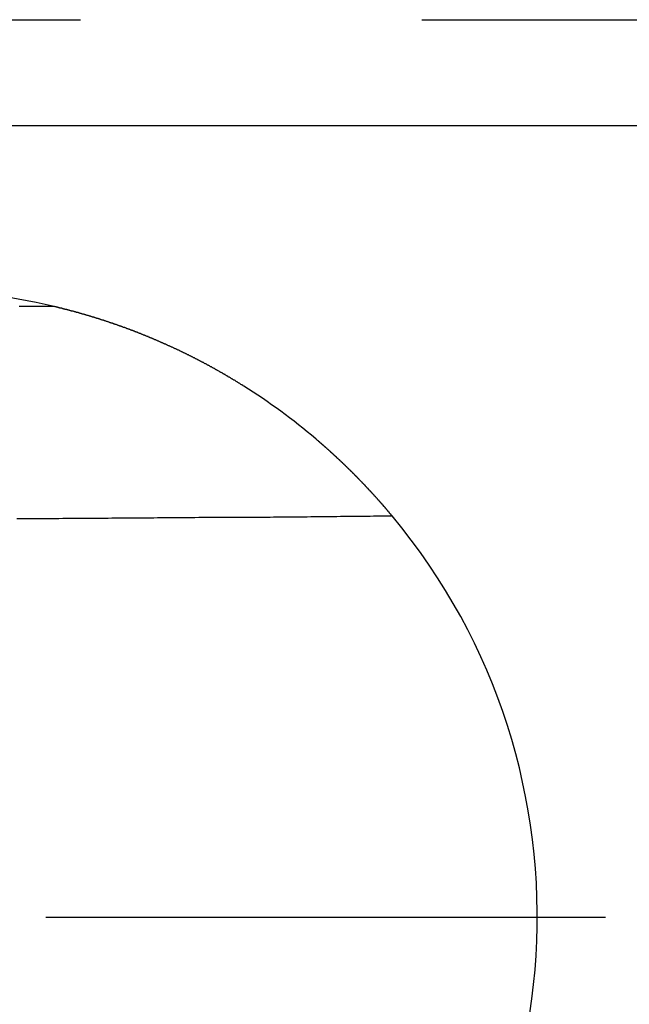
# Model space of a CAD drawing. Extents: x -1650 to 4201, y -518 to 3558.
# Drawn here: x -26 to -4, y 522 to 558 of the extents above; entities that cross this region are included whole.
import ezdxf

# ---------------------------------------------------------------- set-up
doc = ezdxf.new("R2010")
doc.units = 0
doc.header["$LTSCALE"] = 100
doc.linetypes.add('VERDECKT', pattern=[0.25, 0.125, -0.125])
doc.layers.get('0').update_dxf_attribs({"linetype": 'CONTINUOUS'})
doc.layers.add('LAYER01', color=7, linetype='CONTINUOUS')

# ---------------------------------------------------------------- blocks, each defined once
blk = doc.blocks.new('TRIGOCOM-G18')
at = {"color": 255, "linetype": 'CONTINUOUS'}
blk.add_line((-24.935505, 524.981848), (-4.435505, 524.981848), dxfattribs=at)

msp = doc.modelspace()

# ---------------------------------------------------------------- linework, layer by layer
at = {"color": 7, "linetype": 'CONTINUOUS'}
msp.add_line((220.39884, 553.981848), (-280.269849, 553.981848), dxfattribs=at)
for points in [[(-24.630735, 547.358279), (-24.670735, 547.358279), (-24.710735, 547.358279), (-24.750735, 547.358279), (-24.800735, 547.358279), (-24.840735, 547.358279), (-24.880735, 547.358279), (-24.920735, 547.368279), (-24.960735, 547.368279), (-25.000735, 547.368279), (-25.040735, 547.368279), (-25.080735, 547.368279), (-25.120735, 547.368279), (-25.170735, 547.368279), (-25.210735, 547.368279), (-25.250735, 547.368279), (-25.290735, 547.368279), (-25.330735, 547.368279), (-25.370735, 547.368279), (-25.410735, 547.368279), (-25.450735, 547.368279), (-25.500735, 547.368279), (-25.540735, 547.368279), (-25.580735, 547.368279), (-25.620735, 547.368279), (-25.660735, 547.368279), (-25.700735, 547.368279), (-25.740735, 547.368279), (-25.780735, 547.368279), (-25.830735, 547.368279), (-25.870735, 547.368279), (-25.910735, 547.368279)], [(-17.680735, 544.448279), (-17.700735, 544.458279), (-17.710735, 544.468279), (-17.730735, 544.478279), (-17.740735, 544.488279), (-17.760735, 544.498279), (-17.770735, 544.498279), (-17.790735, 544.508279), (-17.800735, 544.518279), (-17.820735, 544.528279), (-17.830735, 544.538279), (-17.850735, 544.548279), (-17.860735, 544.558279), (-17.880735, 544.568279), (-17.900735, 544.578279), (-17.910735, 544.588279), (-17.930735, 544.598279), (-17.940735, 544.608279), (-17.960735, 544.618279), (-17.970735, 544.628279), (-17.990735, 544.638279), (-18.000735, 544.648279), (-18.020735, 544.658279), (-18.030735, 544.658279), (-18.050735, 544.668279), (-18.060735, 544.678279), (-18.080735, 544.688279), (-18.090735, 544.698279), (-18.110735, 544.708279), (-18.130735, 544.718279), (-18.140735, 544.728279), (-18.160735, 544.738279), (-18.170735, 544.748279), (-18.190735, 544.758279), (-18.200735, 544.768279), (-18.220735, 544.778279), (-18.230735, 544.778279), (-18.250735, 544.788279), (-18.260735, 544.798279), (-18.280735, 544.808279), (-18.290735, 544.818279), (-18.310735, 544.828279), (-18.330735, 544.838279), (-18.340735, 544.848279), (-18.360735, 544.858279), (-18.370735, 544.868279), (-18.390735, 544.868279), (-18.400735, 544.878279), (-18.420735, 544.888279), (-18.430735, 544.898279), (-18.450735, 544.908279), (-18.460735, 544.918279), (-18.480735, 544.928279), (-18.490735, 544.938279), (-18.510735, 544.948279), (-18.530735, 544.948279), (-18.540735, 544.958279), (-18.560735, 544.968279), (-18.570735, 544.978279), (-18.590735, 544.988279), (-18.600735, 544.998279), (-18.620735, 545.008279), (-18.630735, 545.018279), (-18.650735, 545.018279), (-18.670735, 545.028279), (-18.680735, 545.038279), (-18.700735, 545.048279), (-18.710735, 545.058279), (-18.730735, 545.068279), (-18.740735, 545.078279), (-18.760735, 545.088279), (-18.770735, 545.088279), (-18.790735, 545.098279), (-18.800735, 545.108279), (-18.820735, 545.118279), (-18.840735, 545.128279), (-18.850735, 545.138279), (-18.870735, 545.148279), (-18.880735, 545.148279), (-18.900735, 545.158279), (-18.910735, 545.168279), (-18.930735, 545.178279), (-18.940735, 545.188279), (-18.960735, 545.198279), (-18.980735, 545.198279), (-18.990735, 545.208279), (-19.010735, 545.218279), (-19.020735, 545.228279), (-19.040735, 545.238279), (-19.050735, 545.248279), (-19.070735, 545.258279), (-19.080735, 545.258279), (-19.100735, 545.268279), (-19.120735, 545.278279), (-19.130735, 545.288279), (-19.150735, 545.298279), (-19.160735, 545.308279), (-19.180735, 545.308279), (-19.190735, 545.318279), (-19.210735, 545.328279), (-19.230735, 545.338279), (-19.240735, 545.348279), (-19.260735, 545.348279), (-19.270735, 545.358279), (-19.290735, 545.368279), (-19.300735, 545.378279), (-19.320735, 545.388279), (-19.330735, 545.398279), (-19.350735, 545.398279), (-19.370735, 545.408279), (-19.380735, 545.418279), (-19.400735, 545.428279), (-19.410735, 545.438279), (-19.430735, 545.438279), (-19.440735, 545.448279), (-19.460735, 545.458279), (-19.480735, 545.468279), (-19.490735, 545.478279), (-19.510735, 545.478279), (-19.520735, 545.488279), (-19.540735, 545.498279), (-19.550735, 545.508279), (-19.570735, 545.518279), (-19.590735, 545.518279), (-19.600735, 545.528279), (-19.620735, 545.538279), (-19.630735, 545.548279), (-19.650735, 545.558279), (-19.660735, 545.558279), (-19.680735, 545.568279), (-19.700735, 545.578279), (-19.710735, 545.588279), (-19.730735, 545.588279), (-19.740735, 545.598279), (-19.760735, 545.608279), (-19.770735, 545.618279), (-19.790735, 545.628279), (-19.810735, 545.628279), (-19.820735, 545.638279), (-19.840735, 545.648279), (-19.850735, 545.658279), (-19.870735, 545.658279), (-19.880735, 545.668279), (-19.900735, 545.678279), (-19.920735, 545.688279), (-19.930735, 545.688279), (-19.950735, 545.698279), (-19.960735, 545.708279), (-19.980735, 545.718279), (-20.000735, 545.728279), (-20.010735, 545.728279), (-20.030735, 545.738279), (-20.040735, 545.748279), (-20.060735, 545.758279), (-20.070735, 545.758279), (-20.090735, 545.768279), (-20.110735, 545.778279), (-20.120735, 545.788279), (-20.140735, 545.788279), (-20.150735, 545.798279), (-20.170735, 545.808279), (-20.190735, 545.818279), (-20.200735, 545.818279), (-20.220735, 545.828279), (-20.230735, 545.838279), (-20.250735, 545.838279), (-20.260735, 545.848279), (-20.280735, 545.858279), (-20.300735, 545.868279), (-20.310735, 545.868279), (-20.330735, 545.878279), (-20.340735, 545.888279), (-20.360735, 545.898279), (-20.380735, 545.898279), (-20.390735, 545.908279), (-20.410735, 545.918279), (-20.420735, 545.928279), (-20.440735, 545.928279), (-20.460735, 545.938279), (-20.470735, 545.948279), (-20.490735, 545.948279), (-20.500735, 545.958279), (-20.520735, 545.968279), (-20.540735, 545.978279), (-20.550735, 545.978279), (-20.570735, 545.988279), (-20.580735, 545.998279), (-20.600735, 545.998279), (-20.620735, 546.008279), (-20.630735, 546.018279), (-20.650735, 546.018279), (-20.660735, 546.028279), (-20.680735, 546.038279), (-20.700735, 546.048279), (-20.710735, 546.048279), (-20.730735, 546.058279), (-20.740735, 546.068279), (-20.760735, 546.068279), (-20.780735, 546.078279), (-20.790735, 546.088279), (-20.810735, 546.088279), (-20.820735, 546.098279), (-20.840735, 546.108279), (-20.860735, 546.118279), (-20.870735, 546.118279), (-20.890735, 546.128279), (-20.900735, 546.138279), (-20.920735, 546.138279), (-20.940735, 546.148279), (-20.950735, 546.158279), (-20.970735, 546.158279), (-20.980735, 546.168279), (-21.000735, 546.178279), (-21.020735, 546.178279), (-21.030735, 546.188279), (-21.050735, 546.198279), (-21.060735, 546.198279), (-21.080735, 546.208279), (-21.100735, 546.218279), (-21.110735, 546.218279), (-21.130735, 546.228279), (-21.140735, 546.238279), (-21.160735, 546.238279), (-21.180735, 546.248279), (-21.190735, 546.258279), (-21.210735, 546.258279), (-21.220735, 546.268279), (-21.240735, 546.278279), (-21.260735, 546.278279), (-21.270735, 546.288279), (-21.290735, 546.298279), (-21.300735, 546.298279), (-21.320735, 546.308279), (-21.340735, 546.318279), (-21.350735, 546.318279), (-21.370735, 546.328279), (-21.390735, 546.338279), (-21.400735, 546.338279), (-21.420735, 546.348279), (-21.430735, 546.348279), (-21.450735, 546.358279), (-21.470735, 546.368279), (-21.480735, 546.368279), (-21.500735, 546.378279), (-21.510735, 546.388279), (-21.530735, 546.388279), (-21.550735, 546.398279), (-21.560735, 546.408279), (-21.580735, 546.408279), (-21.590735, 546.418279), (-21.610735, 546.418279), (-21.630735, 546.428279), (-21.640735, 546.438279), (-21.660735, 546.438279), (-21.670735, 546.448279), (-21.690735, 546.458279), (-21.710735, 546.458279), (-21.720735, 546.468279), (-21.740735, 546.468279), (-21.750735, 546.478279), (-21.770735, 546.488279), (-21.790735, 546.488279), (-21.800735, 546.498279), (-21.820735, 546.498279), (-21.830735, 546.508279), (-21.850735, 546.518279), (-21.870735, 546.518279), (-21.880735, 546.528279), (-21.900735, 546.528279), (-21.910735, 546.538279), (-21.930735, 546.548279), (-21.950735, 546.548279), (-21.960735, 546.558279), (-21.980735, 546.558279), (-21.990735, 546.568279), (-22.010735, 546.578279), (-22.030735, 546.578279), (-22.040735, 546.588279), (-22.060735, 546.588279), (-22.070735, 546.598279), (-22.090735, 546.598279), (-22.110735, 546.608279), (-22.120735, 546.618279), (-22.140735, 546.618279), (-22.150735, 546.628279), (-22.170735, 546.628279), (-22.190735, 546.638279), (-22.200735, 546.638279), (-22.220735, 546.648279), (-22.230735, 546.658279), (-22.250735, 546.658279), (-22.270735, 546.668279), (-22.280735, 546.668279), (-22.300735, 546.678279), (-22.310735, 546.678279), (-22.330735, 546.688279), (-22.350735, 546.698279), (-22.360735, 546.698279), (-22.380735, 546.708279), (-22.390735, 546.708279), (-22.410735, 546.718279), (-22.430735, 546.718279), (-22.440735, 546.728279), (-22.460735, 546.728279), (-22.470735, 546.738279), (-22.490735, 546.748279), (-22.510735, 546.748279), (-22.520735, 546.758279), (-22.540735, 546.758279), (-22.550735, 546.768279), (-22.570735, 546.768279), (-22.590735, 546.778279), (-22.600735, 546.778279), (-22.620735, 546.788279), (-22.630735, 546.788279), (-22.650735, 546.798279), (-22.660735, 546.798279), (-22.680735, 546.808279), (-22.700735, 546.808279), (-22.710735, 546.818279), (-22.730735, 546.828279), (-22.740735, 546.828279), (-22.760735, 546.838279), (-22.780735, 546.838279), (-22.790735, 546.848279), (-22.810735, 546.848279), (-22.820735, 546.858279), (-22.840735, 546.858279), (-22.860735, 546.868279), (-22.870735, 546.868279), (-22.890735, 546.878279), (-22.900735, 546.878279), (-22.920735, 546.888279), (-22.930735, 546.888279), (-22.950735, 546.898279), (-22.970735, 546.898279), (-22.980735, 546.908279), (-23.000735, 546.908279), (-23.010735, 546.918279), (-23.030735, 546.918279), (-23.050735, 546.928279), (-23.060735, 546.928279), (-23.080735, 546.938279), (-23.090735, 546.938279), (-23.110735, 546.948279), (-23.120735, 546.948279), (-23.140735, 546.958279), (-23.160735, 546.958279), (-23.170735, 546.968279), (-23.190735, 546.968279), (-23.200735, 546.978279), (-23.220735, 546.978279), (-23.230735, 546.988279), (-23.250735, 546.988279), (-23.270735, 546.998279), (-23.280735, 546.998279), (-23.300735, 547.008279), (-23.310735, 547.008279), (-23.330735, 547.008279), (-23.340735, 547.018279), (-23.360735, 547.018279), (-23.380735, 547.028279), (-23.390735, 547.028279), (-23.410735, 547.038279), (-23.420735, 547.038279), (-23.440735, 547.048279), (-23.450735, 547.048279), (-23.470735, 547.058279), (-23.490735, 547.058279), (-23.500735, 547.068279), (-23.520735, 547.068279), (-23.530735, 547.068279), (-23.550735, 547.078279), (-23.560735, 547.078279), (-23.580735, 547.088279), (-23.590735, 547.088279), (-23.610735, 547.098279), (-23.620735, 547.098279), (-23.640735, 547.108279), (-23.660735, 547.108279), (-23.670735, 547.108279), (-23.690735, 547.118279), (-23.700735, 547.118279), (-23.720735, 547.128279), (-23.730735, 547.128279), (-23.750735, 547.138279), (-23.760735, 547.138279), (-23.780735, 547.138279), (-23.790735, 547.148279), (-23.810735, 547.148279), (-23.820735, 547.158279), (-23.840735, 547.158279), (-23.850735, 547.168279), (-23.870735, 547.168279), (-23.880735, 547.168279), (-23.900735, 547.178279), (-23.910735, 547.178279), (-23.930735, 547.188279), (-23.940735, 547.188279), (-23.960735, 547.188279), (-23.970735, 547.198279), (-23.990735, 547.198279), (-24.000735, 547.208279), (-24.020735, 547.208279), (-24.030735, 547.208279), (-24.050735, 547.218279), (-24.060735, 547.218279), (-24.080735, 547.228279), (-24.090735, 547.228279), (-24.110735, 547.228279), (-24.120735, 547.238279), (-24.140735, 547.238279), (-24.150735, 547.238279), (-24.160735, 547.248279), (-24.180735, 547.248279), (-24.190735, 547.258279), (-24.210735, 547.258279), (-24.220735, 547.258279), (-24.240735, 547.268279), (-24.250735, 547.268279), (-24.270735, 547.268279), (-24.280735, 547.278279), (-24.290735, 547.278279), (-24.310735, 547.278279), (-24.320735, 547.288279), (-24.340735, 547.288279), (-24.350735, 547.298279), (-24.360735, 547.298279), (-24.380735, 547.298279), (-24.390735, 547.308279), (-24.410735, 547.308279), (-24.420735, 547.308279), (-24.430735, 547.318279), (-24.450735, 547.318279), (-24.460735, 547.318279), (-24.470735, 547.328279), (-24.490735, 547.328279), (-24.500735, 547.328279), (-24.510735, 547.338279), (-24.530735, 547.338279), (-24.540735, 547.338279), (-24.550735, 547.348279), (-24.570735, 547.348279), (-24.580735, 547.348279), (-24.590735, 547.348279), (-24.610735, 547.358279), (-24.620735, 547.358279), (-24.630735, 547.358279)], [(-12.250735, 539.688279), (-12.260735, 539.698279), (-12.260735, 539.698279), (-12.260735, 539.698279), (-12.260735, 539.708279), (-12.270735, 539.708279), (-12.270735, 539.708279), (-12.270735, 539.718279), (-12.280735, 539.718279), (-12.280735, 539.718279), (-12.280735, 539.728279), (-12.290735, 539.728279), (-12.290735, 539.738279), (-12.290735, 539.738279), (-12.300735, 539.738279), (-12.300735, 539.748279), (-12.300735, 539.748279), (-12.310735, 539.748279), (-12.310735, 539.758279), (-12.310735, 539.758279), (-12.320735, 539.768279), (-12.320735, 539.768279), (-12.320735, 539.768279), (-12.330735, 539.778279), (-12.330735, 539.778279), (-12.330735, 539.788279), (-12.340735, 539.788279), (-12.340735, 539.798279), (-12.340735, 539.798279), (-12.350735, 539.798279), (-12.350735, 539.808279), (-12.350735, 539.808279), (-12.360735, 539.818279), (-12.360735, 539.818279), (-12.360735, 539.828279), (-12.370735, 539.828279), (-12.370735, 539.828279), (-12.380735, 539.838279), (-12.380735, 539.838279), (-12.380735, 539.848279), (-12.390735, 539.848279), (-12.390735, 539.858279), (-12.390735, 539.858279), (-12.400735, 539.868279), (-12.400735, 539.868279), (-12.410735, 539.868279), (-12.410735, 539.878279), (-12.410735, 539.878279), (-12.420735, 539.888279), (-12.420735, 539.888279), (-12.430735, 539.898279), (-12.430735, 539.898279), (-12.430735, 539.908279), (-12.440735, 539.908279), (-12.440735, 539.918279), (-12.450735, 539.918279), (-12.450735, 539.928279), (-12.450735, 539.928279), (-12.460735, 539.938279), (-12.460735, 539.938279), (-12.470735, 539.948279), (-12.470735, 539.948279), (-12.480735, 539.958279), (-12.480735, 539.958279), (-12.480735, 539.968279), (-12.490735, 539.968279), (-12.490735, 539.978279), (-12.500735, 539.978279), (-12.500735, 539.988279), (-12.510735, 539.988279), (-12.510735, 539.998279), (-12.510735, 539.998279), (-12.520735, 540.008279), (-12.520735, 540.008279), (-12.530735, 540.018279), (-12.530735, 540.018279), (-12.540735, 540.028279), (-12.540735, 540.028279), (-12.550735, 540.038279), (-12.550735, 540.038279), (-12.560735, 540.048279), (-12.560735, 540.048279), (-12.560735, 540.058279), (-12.570735, 540.058279), (-12.570735, 540.068279), (-12.580735, 540.078279), (-12.580735, 540.078279), (-12.590735, 540.088279), (-12.590735, 540.088279), (-12.600735, 540.098279), (-12.600735, 540.098279), (-12.610735, 540.108279), (-12.610735, 540.108279), (-12.620735, 540.118279), (-12.620735, 540.128279), (-12.630735, 540.128279), (-12.630735, 540.138279), (-12.640735, 540.138279), (-12.640735, 540.148279), (-12.650735, 540.148279), (-12.650735, 540.158279), (-12.660735, 540.168279), (-12.660735, 540.168279), (-12.670735, 540.178279), (-12.670735, 540.178279), (-12.680735, 540.188279), (-12.680735, 540.188279), (-12.690735, 540.198279), (-12.690735, 540.208279), (-12.700735, 540.208279), (-12.700735, 540.218279), (-12.710735, 540.218279), (-12.710735, 540.228279), (-12.720735, 540.238279), (-12.720735, 540.238279), (-12.730735, 540.248279), (-12.730735, 540.248279), (-12.740735, 540.258279), (-12.750735, 540.258279), (-12.750735, 540.268279), (-12.760735, 540.278279), (-12.760735, 540.278279), (-12.770735, 540.288279), (-12.770735, 540.288279), (-12.780735, 540.298279), (-12.780735, 540.308279), (-12.790735, 540.308279), (-12.790735, 540.318279), (-12.800735, 540.328279), (-12.800735, 540.328279), (-12.810735, 540.338279), (-12.820735, 540.338279), (-12.820735, 540.348279), (-12.830735, 540.358279), (-12.830735, 540.358279), (-12.840735, 540.368279), (-12.840735, 540.368279), (-12.850735, 540.378279), (-12.850735, 540.388279), (-12.860735, 540.388279), (-12.870735, 540.398279), (-12.870735, 540.408279), (-12.880735, 540.408279), (-12.880735, 540.418279), (-12.890735, 540.418279), (-12.890735, 540.428279), (-12.900735, 540.438279), (-12.910735, 540.438279), (-12.910735, 540.448279), (-12.920735, 540.458279), (-12.920735, 540.458279), (-12.930735, 540.468279), (-12.930735, 540.468279), (-12.940735, 540.478279), (-12.950735, 540.488279), (-12.950735, 540.488279), (-12.960735, 540.498279), (-12.960735, 540.508279), (-12.970735, 540.508279), (-12.980735, 540.518279), (-12.980735, 540.528279), (-12.990735, 540.528279), (-12.990735, 540.538279), (-13.000735, 540.548279), (-13.000735, 540.548279), (-13.010735, 540.558279), (-13.020735, 540.558279), (-13.020735, 540.568279), (-13.030735, 540.578279), (-13.030735, 540.578279), (-13.040735, 540.588279), (-13.050735, 540.598279), (-13.050735, 540.598279), (-13.060735, 540.608279), (-13.070735, 540.618279), (-13.070735, 540.618279), (-13.080735, 540.628279), (-13.080735, 540.638279), (-13.090735, 540.638279), (-13.100735, 540.648279), (-13.100735, 540.658279), (-13.110735, 540.658279), (-13.110735, 540.668279), (-13.120735, 540.678279), (-13.130735, 540.678279), (-13.130735, 540.688279), (-13.140735, 540.698279), (-13.150735, 540.698279), (-13.150735, 540.708279), (-13.160735, 540.718279), (-13.160735, 540.718279), (-13.170735, 540.728279), (-13.180735, 540.738279), (-13.180735, 540.738279), (-13.190735, 540.748279), (-13.200735, 540.758279), (-13.200735, 540.758279), (-13.210735, 540.768279), (-13.220735, 540.778279), (-13.220735, 540.778279), (-13.230735, 540.788279), (-13.230735, 540.798279), (-13.240735, 540.808279), (-13.250735, 540.808279), (-13.250735, 540.818279), (-13.260735, 540.828279), (-13.270735, 540.828279), (-13.270735, 540.838279), (-13.280735, 540.848279), (-13.290735, 540.848279), (-13.290735, 540.858279), (-13.300735, 540.868279), (-13.310735, 540.868279), (-13.310735, 540.878279), (-13.320735, 540.888279), (-13.330735, 540.888279), (-13.330735, 540.898279), (-13.340735, 540.908279), (-13.350735, 540.908279), (-13.350735, 540.918279), (-13.360735, 540.928279), (-13.370735, 540.938279), (-13.370735, 540.938279), (-13.380735, 540.948279), (-13.390735, 540.958279), (-13.390735, 540.958279), (-13.400735, 540.968279), (-13.410735, 540.978279), (-13.410735, 540.978279), (-13.420735, 540.988279), (-13.430735, 540.998279), (-13.430735, 540.998279), (-13.440735, 541.008279), (-13.450735, 541.018279), (-13.450735, 541.028279), (-13.460735, 541.028279), (-13.470735, 541.038279), (-13.470735, 541.048279), (-13.480735, 541.048279), (-13.490735, 541.058279), (-13.490735, 541.068279), (-13.500735, 541.068279), (-13.510735, 541.078279), (-13.510735, 541.088279), (-13.520735, 541.088279), (-13.530735, 541.098279), (-13.530735, 541.108279), (-13.540735, 541.118279), (-13.550735, 541.118279), (-13.550735, 541.128279), (-13.560735, 541.138279), (-13.570735, 541.138279), (-13.570735, 541.148279), (-13.580735, 541.158279), (-13.590735, 541.158279), (-13.600735, 541.168279), (-13.600735, 541.178279), (-13.610735, 541.178279), (-13.620735, 541.188279), (-13.620735, 541.198279), (-13.630735, 541.208279), (-13.640735, 541.208279), (-13.640735, 541.218279), (-13.650735, 541.228279), (-13.660735, 541.228279), (-13.660735, 541.238279), (-13.670735, 541.248279), (-13.680735, 541.248279), (-13.690735, 541.258279), (-13.690735, 541.268279), (-13.700735, 541.278279), (-13.710735, 541.278279), (-13.710735, 541.288279), (-13.720735, 541.298279), (-13.730735, 541.298279), (-13.730735, 541.308279), (-13.740735, 541.318279), (-13.750735, 541.318279), (-13.760735, 541.328279), (-13.760735, 541.338279), (-13.770735, 541.348279), (-13.780735, 541.348279), (-13.780735, 541.358279), (-13.790735, 541.368279), (-13.800735, 541.368279), (-13.810735, 541.378279), (-13.810735, 541.388279), (-13.820735, 541.388279), (-13.830735, 541.398279), (-13.830735, 541.408279), (-13.840735, 541.418279), (-13.850735, 541.418279), (-13.860735, 541.428279), (-13.860735, 541.438279), (-13.870735, 541.438279), (-13.880735, 541.448279), (-13.880735, 541.458279), (-13.890735, 541.458279), (-13.900735, 541.468279), (-13.910735, 541.478279), (-13.910735, 541.488279), (-13.920735, 541.488279), (-13.930735, 541.498279), (-13.940735, 541.508279), (-13.940735, 541.508279), (-13.950735, 541.518279), (-13.960735, 541.528279), (-13.960735, 541.538279), (-13.970735, 541.538279), (-13.980735, 541.548279), (-13.990735, 541.558279), (-13.990735, 541.558279), (-14.000735, 541.568279), (-14.010735, 541.578279), (-14.020735, 541.578279), (-14.020735, 541.588279), (-14.030735, 541.598279), (-14.040735, 541.608279), (-14.050735, 541.608279), (-14.050735, 541.618279), (-14.060735, 541.628279), (-14.070735, 541.628279), (-14.080735, 541.638279), (-14.080735, 541.648279), (-14.090735, 541.658279), (-14.100735, 541.658279), (-14.100735, 541.668279), (-14.110735, 541.678279), (-14.120735, 541.678279), (-14.130735, 541.688279), (-14.130735, 541.698279), (-14.140735, 541.698279), (-14.150735, 541.708279), (-14.160735, 541.718279), (-14.160735, 541.728279), (-14.170735, 541.728279), (-14.180735, 541.738279), (-14.190735, 541.748279), (-14.190735, 541.748279), (-14.200735, 541.758279), (-14.210735, 541.768279), (-14.220735, 541.778279), (-14.230735, 541.778279), (-14.230735, 541.788279), (-14.240735, 541.798279), (-14.250735, 541.798279), (-14.260735, 541.808279), (-14.260735, 541.818279), (-14.270735, 541.818279), (-14.280735, 541.828279), (-14.290735, 541.838279), (-14.290735, 541.848279), (-14.300735, 541.848279), (-14.310735, 541.858279), (-14.320735, 541.868279), (-14.320735, 541.868279), (-14.330735, 541.878279), (-14.340735, 541.888279), (-14.350735, 541.898279), (-14.350735, 541.898279), (-14.360735, 541.908279), (-14.370735, 541.918279), (-14.380735, 541.918279), (-14.390735, 541.928279), (-14.390735, 541.938279), (-14.400735, 541.938279), (-14.410735, 541.948279), (-14.420735, 541.958279), (-14.420735, 541.968279), (-14.430735, 541.968279), (-14.440735, 541.978279), (-14.450735, 541.988279), (-14.450735, 541.988279), (-14.460735, 541.998279), (-14.470735, 542.008279), (-14.480735, 542.018279), (-14.490735, 542.018279), (-14.490735, 542.028279), (-14.500735, 542.038279), (-14.510735, 542.038279), (-14.520735, 542.048279), (-14.520735, 542.058279), (-14.530735, 542.058279), (-14.540735, 542.068279), (-14.550735, 542.078279), (-14.560735, 542.088279), (-14.560735, 542.088279), (-14.570735, 542.098279), (-14.580735, 542.108279), (-14.590735, 542.108279), (-14.590735, 542.118279), (-14.600735, 542.128279), (-14.610735, 542.128279), (-14.620735, 542.138279), (-14.630735, 542.148279), (-14.630735, 542.158279), (-14.640735, 542.158279), (-14.650735, 542.168279), (-14.660735, 542.178279), (-14.670735, 542.178279), (-14.670735, 542.188279), (-14.680735, 542.198279), (-14.690735, 542.198279), (-14.700735, 542.208279), (-14.700735, 542.218279), (-14.710735, 542.228279), (-14.720735, 542.228279), (-14.730735, 542.238279), (-14.740735, 542.248279), (-14.740735, 542.248279), (-14.750735, 542.258279), (-14.760735, 542.268279), (-14.770735, 542.268279), (-14.780735, 542.278279), (-14.780735, 542.288279), (-14.790735, 542.288279), (-14.800735, 542.298279), (-14.810735, 542.308279), (-14.820735, 542.318279), (-14.820735, 542.318279), (-14.830735, 542.328279), (-14.840735, 542.338279), (-14.850735, 542.338279), (-14.860735, 542.348279), (-14.860735, 542.358279), (-14.870735, 542.358279), (-14.880735, 542.368279), (-14.890735, 542.378279), (-14.900735, 542.378279), (-14.900735, 542.388279), (-14.910735, 542.398279), (-14.920735, 542.408279), (-14.930735, 542.408279), (-14.940735, 542.418279), (-14.940735, 542.428279), (-14.950735, 542.428279), (-14.960735, 542.438279), (-14.970735, 542.448279), (-14.980735, 542.448279), (-14.980735, 542.458279), (-14.990735, 542.468279), (-15.000735, 542.468279), (-15.010735, 542.478279), (-15.020735, 542.488279), (-15.020735, 542.498279), (-15.030735, 542.498279), (-15.040735, 542.508279), (-15.050735, 542.518279)], [(-25.990735, 539.598279), (-25.850735, 539.598279), (-25.710735, 539.598279), (-25.570735, 539.598279), (-25.430735, 539.598279), (-25.290735, 539.598279), (-25.150735, 539.598279), (-25.010735, 539.598279), (-24.870735, 539.598279), (-24.730735, 539.598279), (-24.590735, 539.598279), (-24.450735, 539.598279), (-24.310735, 539.608279), (-24.180735, 539.608279), (-24.040735, 539.608279), (-23.900735, 539.608279), (-23.760735, 539.608279), (-23.620735, 539.608279), (-23.480735, 539.608279), (-23.340735, 539.608279), (-23.200735, 539.608279), (-23.060735, 539.608279), (-22.920735, 539.608279), (-22.780735, 539.608279), (-22.650735, 539.608279), (-22.510735, 539.618279), (-22.370735, 539.618279), (-22.230735, 539.618279), (-22.090735, 539.618279), (-21.950735, 539.618279), (-21.810735, 539.618279), (-21.670735, 539.618279), (-21.540735, 539.618279), (-21.400735, 539.618279), (-21.260735, 539.618279), (-21.120735, 539.618279), (-20.980735, 539.618279), (-20.840735, 539.628279), (-20.710735, 539.628279), (-20.570735, 539.628279), (-20.430735, 539.628279), (-20.290735, 539.628279), (-20.150735, 539.628279), (-20.020735, 539.628279), (-19.880735, 539.628279), (-19.740735, 539.628279), (-19.600735, 539.628279), (-19.470735, 539.628279), (-19.330735, 539.638279), (-19.190735, 539.638279), (-19.050735, 539.638279), (-18.910735, 539.638279), (-18.780735, 539.638279), (-18.640735, 539.638279), (-18.500735, 539.638279), (-18.370735, 539.638279), (-18.230735, 539.638279), (-18.090735, 539.638279), (-17.950735, 539.638279), (-17.820735, 539.648279), (-17.680735, 539.648279), (-17.540735, 539.648279), (-17.410735, 539.648279), (-17.270735, 539.648279), (-17.130735, 539.648279), (-17.000735, 539.648279), (-16.860735, 539.648279), (-16.720735, 539.648279), (-16.590735, 539.658279), (-16.450735, 539.658279), (-16.310735, 539.658279), (-16.180735, 539.658279), (-16.040735, 539.658279), (-15.910735, 539.658279), (-15.770735, 539.658279), (-15.630735, 539.658279), (-15.500735, 539.658279), (-15.360735, 539.658279), (-15.230735, 539.668279), (-15.090735, 539.668279), (-14.950735, 539.668279), (-14.820735, 539.668279), (-14.680735, 539.668279), (-14.550735, 539.668279), (-14.410735, 539.668279), (-14.280735, 539.668279), (-14.140735, 539.678279), (-14.010735, 539.678279), (-13.870735, 539.678279), (-13.730735, 539.678279), (-13.600735, 539.678279), (-13.460735, 539.678279), (-13.330735, 539.678279), (-13.190735, 539.678279), (-13.060735, 539.678279), (-12.930735, 539.688279), (-12.790735, 539.688279), (-12.660735, 539.688279), (-12.520735, 539.688279), (-12.390735, 539.688279), (-12.250735, 539.688279)]]:
    msp.add_lwpolyline(points, dxfattribs=at)
for start, end in [(76.666874, 103.333126), (49.663929, 57.806819), (140.245972, 39.754028)]:
    msp.add_arc((-29.935505, 524.981848), 23, start, end, dxfattribs=at)
at = {"layer": 'LAYER01', "color": 7, "linetype": 'VERDECKT'}
msp.add_line((-286.165856, 557.8757), (226.294847, 557.8757), dxfattribs=at)

# ---------------------------------------------------------------- block references
at = {"layer": 'LAYER01'}
msp.add_blockref('TRIGOCOM-G18', (0, 0), dxfattribs=at)

doc.saveas('drawing.dxf')
